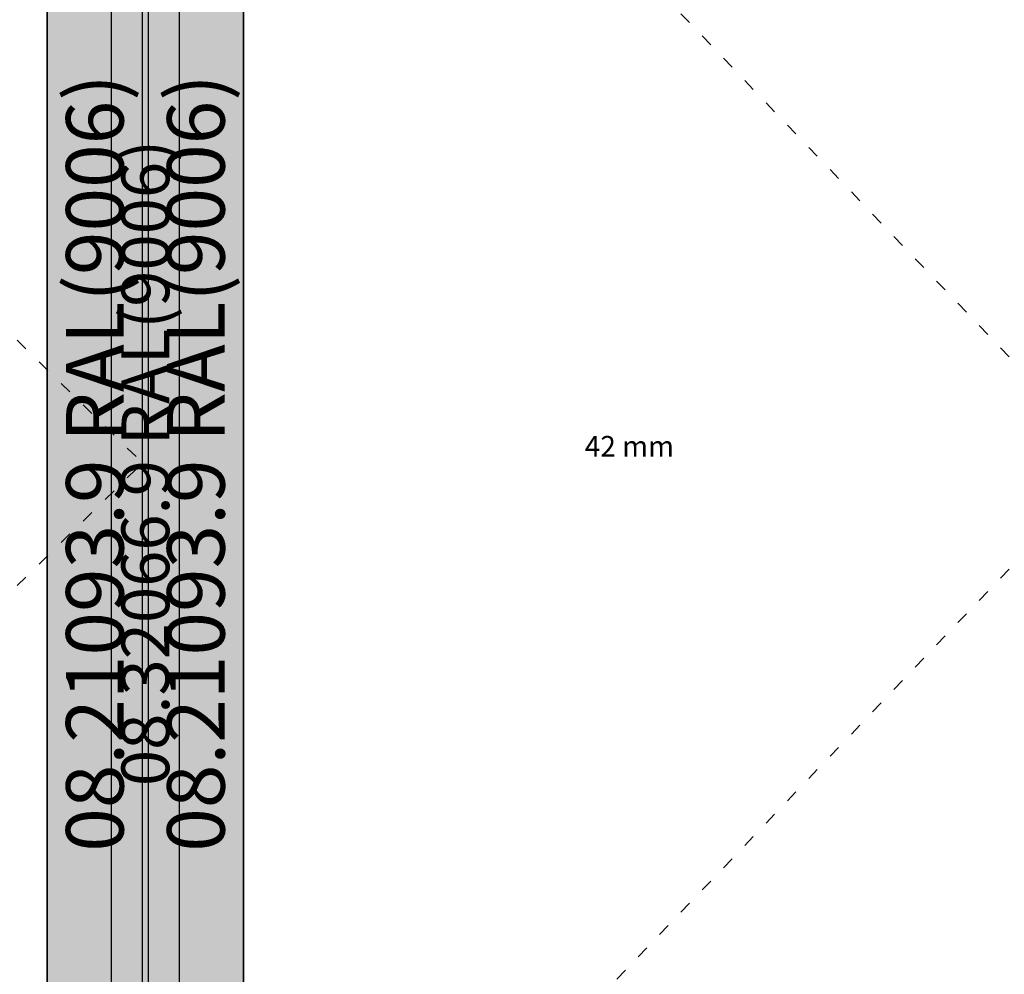
# Model space of a CAD drawing. Units: millimetres. Extents: x 0 to 6178, y -3021 to -50.
# Drawn here: x 928 to 1887, y -2092 to -1164 of the extents above; entities that cross this region are included whole.
import ezdxf
from ezdxf.enums import TextEntityAlignment as Align

# ---------------------------------------------------------------- set-up
doc = ezdxf.new("R2010")
doc.units = ezdxf.units.MM
doc.header["$PDMODE"] = 3
doc.header["$PDSIZE"] = -0.5
doc.linetypes.add('ACAD_ISO03W100', pattern=[30, 12, -18])
for name, color, linetype in [('ConDim', 3, 'Continuous'), ('ConGlass', 4, 'Continuous'), ('ConGlassText', 3, 'Continuous'), ('ConProfileText', 8, 'Continuous')]:
    doc.layers.add(name, color=color, linetype=linetype)
doc.layers.add('ConProfile', color=7, linetype='Continuous', lineweight=30, true_color=0x000000)
doc.layers.add('ConWingHardwareOpenInside', color=5, linetype='ACAD_ISO03W100', lineweight=30)
doc.styles.get("Standard").update_dxf_attribs({"font": 'complex.shx', "height": 60})
doc.dimstyles.new('Construction', dxfattribs={"dimtxt": 70, "dimasz": 100, "dimexe": 1.25, "dimexo": 0.625, "dimtad": 1, "dimdec": 0, "dimtxsty": 'Standard', "dimcen": 2.5, "dimclrd": 256, "dimclre": 256, "dimadec": 0, "dimazin": 2, "dimtfac": 1, "dimtdec": 4, "dimtofl": 0, "dimtmove": 0, "dimatfit": 3, "dimfxl": 1, "dimtolj": 1, "dimtzin": 0, "dimarcsym": 0})

# ---------------------------------------------------------------- blocks, each defined once
blk = doc.blocks.new('KON_1', base_point=(0, -1000))
at = {"layer": 'ConProfile'}
for points in [[(955, -2961.1), (1001.45, -3007.55), (1047.9, -3054), (1047.9, -1096), (1001.45, -1142.45), (955, -1188.9)], [(1146.3, -1188.9), (1099.85, -1142.45), (1053.4, -1096), (1053.4, -3054), (1099.85, -3007.55), (1146.3, -2961.1)], [(1083.9, -1127), (1050.65, -1127), (1017.4, -1127), (1017.4, -3023), (1050.65, -3023), (1083.9, -3023)]]:
    blk.add_hatch(color=256, dxfattribs=at).paths.add_polyline_path(points, flags=0)
at = {"layer": 'ConGlass'}
for p, q in [((955, -2961.1), (955, -1188.9)), ((1146.3, -1188.9), (1146.3, -2961.1))]:
    blk.add_line(p, q, dxfattribs=at)
at = {"layer": 'ConProfile', "color": 7, "flags": 128}
for points in [[(955, -2961.1), (1001.45, -3007.55), (1047.9, -3054), (1047.9, -1096), (1001.45, -1142.45), (955, -1188.9)], [(1146.3, -1188.9), (1099.85, -1142.45), (1053.4, -1096), (1053.4, -3054), (1099.85, -3007.55), (1146.3, -2961.1)], [(1083.9, -1127), (1050.65, -1127), (1017.4, -1127), (1017.4, -3023), (1050.65, -3023), (1083.9, -3023)]]:
    blk.add_lwpolyline(points, close=True, dxfattribs=at)
at = {"layer": 'ConWingHardwareOpenInside'}
for p, q in [((46, -1096), (1047.9, -2075)), ((1053.4, -1096), (1990.2, -2075)), ((46, -3054), (1047.9, -2075)), ((1053.4, -3054), (1990.2, -2075))]:
    blk.add_line(p, q, dxfattribs=at)
at = {"layer": 'ConGlassText', "insert": (1521.8, -2075), "char_height": 20, "width": 626.4, "attachment_point": 8}
blk.add_mtext('42 mm', dxfattribs=at)
at = {"layer": 'ConProfileText'}
for s, height, p in [('08.21093.9 RAL(9006)', 56, (1001.45, -2075)), ('08.21093.9 RAL(9006)', 56, (1099.85, -2075)), ('08.32066.9 RAL(9006)', 46.55, (1050.65, -2075))]:
    blk.add_text(s, height=height, rotation=90, dxfattribs=at).set_placement(p, align=Align.MIDDLE_CENTER)
blk = doc.blocks.new('*D153')
at = {"layer": 'ConDim', "lineweight": -2}
for p, q in [((0, -2619.38), (0, -118.75)), ((100, -120), (4900, -120)), ((5000, -2619.38), (5000, -118.75))]:
    blk.add_line(p, q, dxfattribs=at)
at = {"layer": 'ConDim'}
for points in [[(100, -103.33), (100, -136.67), (0, -120)], [(4900, -136.67), (4900, -103.33), (5000, -120)]]:
    blk.add_solid(points, dxfattribs=at)
at = {"layer": 'Defpoints', "color": 0}
for p in [(5000, -120), (0, -2620), (5000, -2620)]:
    blk.add_point(p, dxfattribs=at)
at = {"layer": 'ConDim', "color": 0, "insert": (2500, -89.38), "char_height": 60, "attachment_point": 5}
blk.add_mtext('\\A1;5000', dxfattribs=at)
blk = doc.blocks.new('*D159')
at = {"layer": 'ConDim', "lineweight": -2}
for p, q in [((0.62, -520), (5251.25, -520)), ((5250, -2520), (5250, -620)), ((0.62, -2620), (5251.25, -2620))]:
    blk.add_line(p, q, dxfattribs=at)
at = {"layer": 'ConDim'}
for points in [[(5266.67, -620), (5233.33, -620), (5250, -520)], [(5233.33, -2520), (5266.67, -2520), (5250, -2620)]]:
    blk.add_solid(points, dxfattribs=at)
at = {"layer": 'Defpoints', "color": 0}
for p in [(0, -520), (5250, -520), (0, -2620)]:
    blk.add_point(p, dxfattribs=at)
at = {"layer": 'ConDim', "color": 0, "insert": (5219.38, -1570), "char_height": 60, "attachment_point": 5, "rotation": 90}
blk.add_mtext('\\A1;2100', dxfattribs=at)

msp = doc.modelspace()

# ---------------------------------------------------------------- hatches: boundary and pattern name
at = {"layer": 'ConProfile'}
for points in [[(955, -2481.1), (1001.45, -2527.55), (1047.9, -2574), (1047.9, -616), (1001.45, -662.45), (955, -708.9)], [(1146.3, -708.9), (1099.85, -662.45), (1053.4, -616), (1053.4, -2574), (1099.85, -2527.55), (1146.3, -2481.1)], [(1083.9, -647), (1050.65, -647), (1017.4, -647), (1017.4, -2543), (1050.65, -2543), (1083.9, -2543)]]:
    msp.add_hatch(color=256, dxfattribs=at).paths.add_polyline_path(points, flags=0)

# ---------------------------------------------------------------- linework, layer by layer
at = {"layer": 'ConGlass'}
for p, q in [((955, -2481.1), (955, -708.9)), ((1146.3, -708.9), (1146.3, -2481.1))]:
    msp.add_line(p, q, dxfattribs=at)
at = {"layer": 'ConProfile', "color": 7, "flags": 128}
for points in [[(955, -2481.1), (1001.45, -2527.55), (1047.9, -2574), (1047.9, -616), (1001.45, -662.45), (955, -708.9)], [(1146.3, -708.9), (1099.85, -662.45), (1053.4, -616), (1053.4, -2574), (1099.85, -2527.55), (1146.3, -2481.1)], [(1083.9, -647), (1050.65, -647), (1017.4, -647), (1017.4, -2543), (1050.65, -2543), (1083.9, -2543)]]:
    msp.add_lwpolyline(points, close=True, dxfattribs=at)
at = {"layer": 'ConWingHardwareOpenInside'}
for p, q in [((46, -616), (1047.9, -1595)), ((1053.4, -616), (1990.2, -1595)), ((46, -2574), (1047.9, -1595)), ((1053.4, -2574), (1990.2, -1595))]:
    msp.add_line(p, q, dxfattribs=at)

# ---------------------------------------------------------------- block references
msp.add_blockref('KON_1', (0, -520))

# ---------------------------------------------------------------- texts
at = {"layer": 'ConGlassText', "insert": (1521.8, -1595), "char_height": 20, "width": 626.4, "attachment_point": 8}
msp.add_mtext('42 mm', dxfattribs=at)
at = {"layer": 'ConProfileText'}
for s, height, p in [('08.21093.9 RAL(9006)', 56, (1001.45, -1595)), ('08.21093.9 RAL(9006)', 56, (1099.85, -1595)), ('08.32066.9 RAL(9006)', 46.55, (1050.65, -1595))]:
    msp.add_text(s, height=height, rotation=90, dxfattribs=at).set_placement(p, align=Align.MIDDLE_CENTER)

# ---------------------------------------------------------------- dimensions: what is measured, and where the dimension line sits
at = {"layer": 'ConDim'}
dim = msp.add_linear_dim(base=(5000, -120), p1=(0, -2620), p2=(5000, -2620), text='5000', dimstyle='Construction', override={"dimpost": '<>'}, dxfattribs=at)
dim.commit()
dim.dimension.update_dxf_attribs({"geometry": '*D153', "text_midpoint": (2500, -120), "dimtype": 160})
dim = msp.add_linear_dim(base=(5250, -520), p1=(0, -2620), p2=(0, -520), angle=90, text='2100', dimstyle='Construction', override={"dimpost": '<>'}, dxfattribs=at)
dim.commit()
dim.dimension.update_dxf_attribs({"geometry": '*D159', "text_midpoint": (5250, -1570), "dimtype": 160})

doc.saveas('drawing.dxf')
